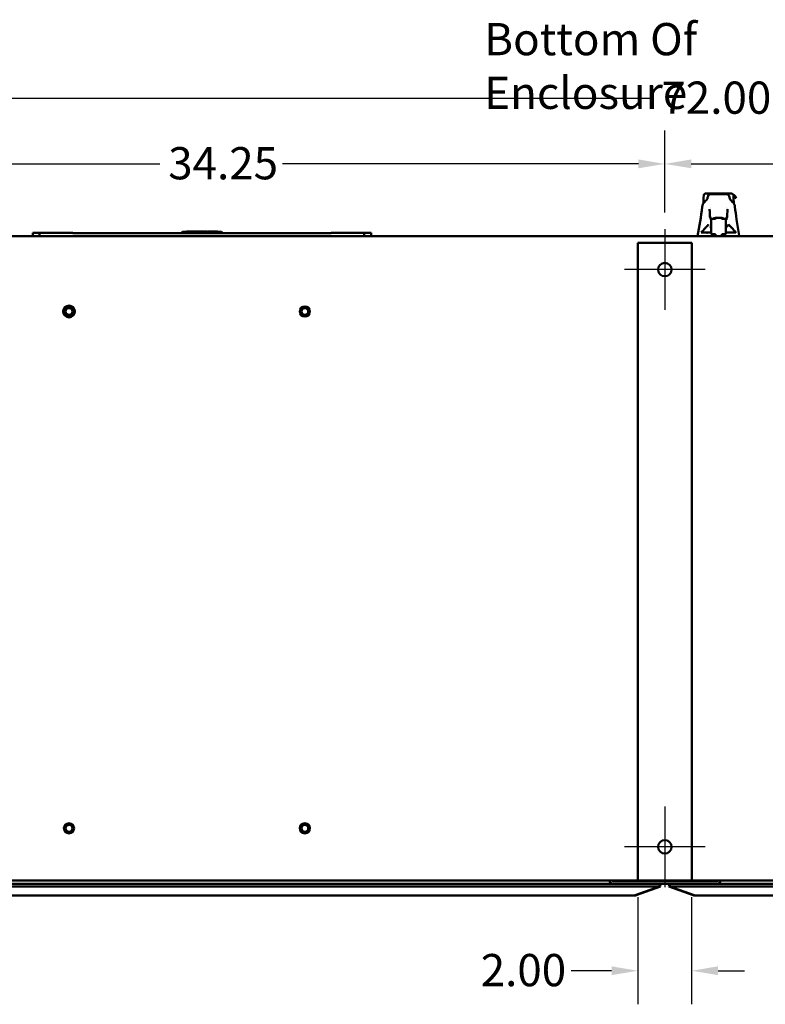
# Model space of a CAD drawing. Units: inches. Extents: x 2 to 86, y 1 to 67.
# Drawn here: x 10.6 to 21.7, y 12.2 to 26.9 of the extents above; entities that cross this region are included whole.
import ezdxf

# ---------------------------------------------------------------- set-up
doc = ezdxf.new("R2010")
doc.units = ezdxf.units.IN
doc.header["$LTSCALE"] = 4
doc.header["$MEASUREMENT"] = 0
for name, color, linetype, lineweight in [('Center Mark (ANSI)', 7, 'Continuous', 25), ('Dimension (ANSI)', 7, 'Continuous', 25), ('Symbol (ANSI)', 7, 'Continuous', 25), ('Visible (ANSI)', 7, 'Continuous', 50)]:
    doc.layers.add(name, color=color, linetype=linetype, lineweight=lineweight)
doc.styles.add('Note Text (ANSI)', font='tahoma.ttf')
doc.dimstyles.new('Default (ANSI)', dxfattribs={"dimscale": 4, "dimtxt": 0.12, "dimasz": 0.098425, "dimexe": 0.125, "dimexo": 0.0625, "dimgap": 0.031496, "dimtad": 0, "dimtih": 1, "dimtoh": 1, "dimrnd": 1e-08, "dimzin": 0, "dimdsep": 46, "dimtxsty": 'Note Text (ANSI)', "dimcen": 0.09, "dimdle": 0.393701, "dimclrd": 256, "dimclre": 256, "dimclrt": 256, "dimadec": 0, "dimazin": 1, "dimtfac": 1, "dimtofl": 0, "dimtmove": 0, "dimatfit": 3, "dimfxl": 1, "dimtolj": 1, "dimtzin": 4, "dimlwd": -1, "dimlwe": -1, "dimarcsym": 0})

# ---------------------------------------------------------------- blocks, each defined once
blk = doc.blocks.new('*D31')
at = {"layer": 'Defpoints', "color": 0, "transparency": 16777216}
for p in [(20.195, 24.703), (6.495, 23.728), (20.195, 23.728)]:
    blk.add_point(p, dxfattribs=at)
at = {"layer": 'Dimension (ANSI)', "transparency": 16777216}
for p, q in [((6.495, 23.978), (6.495, 25.203)), ((20.195, 23.978), (20.195, 25.203)), ((6.889, 24.703), (12.675, 24.703)), ((19.802, 24.703), (14.503, 24.703))]:
    blk.add_line(p, q, dxfattribs=at)
for points in [[(6.889, 24.769), (6.889, 24.638), (6.495, 24.703)], [(19.802, 24.769), (19.802, 24.638), (20.195, 24.703)]]:
    blk.add_solid(points, dxfattribs=at)
at = {"layer": 'Dimension (ANSI)', "transparency": 16777216, "insert": (12.801, 24.953), "char_height": 0.48, "attachment_point": 1, "style": 'Note Text (ANSI)'}
blk.add_mtext('\\A1;34.25', dxfattribs=at)
blk = doc.blocks.new('*D32')
at = {"layer": 'Defpoints', "color": 0, "transparency": 16777216}
for p in [(33.895, 24.703), (20.195, 23.728), (33.895, 23.728)]:
    blk.add_point(p, dxfattribs=at)
at = {"layer": 'Dimension (ANSI)', "transparency": 16777216}
for p, q in [((20.195, 23.978), (20.195, 25.203)), ((33.895, 23.978), (33.895, 25.203)), ((20.589, 24.703), (26.715, 24.703)), ((33.502, 24.703), (28.543, 24.703))]:
    blk.add_line(p, q, dxfattribs=at)
for points in [[(20.589, 24.769), (20.589, 24.638), (20.195, 24.703)], [(33.502, 24.769), (33.502, 24.638), (33.895, 24.703)]]:
    blk.add_solid(points, dxfattribs=at)
at = {"layer": 'Dimension (ANSI)', "transparency": 16777216, "insert": (26.841, 24.953), "char_height": 0.48, "attachment_point": 1, "style": 'Note Text (ANSI)'}
blk.add_mtext('\\A1;34.25', dxfattribs=at)
blk = doc.blocks.new('*D33')
at = {"layer": 'Defpoints', "color": 0, "transparency": 16777216}
for p in [(34.595, 25.68), (5.795, 23.628), (34.595, 23.628)]:
    blk.add_point(p, dxfattribs=at)
at = {"layer": 'Dimension (ANSI)', "transparency": 16777216}
for p, q in [((5.795, 23.878), (5.795, 26.18)), ((34.595, 23.878), (34.595, 26.18)), ((6.189, 25.68), (20.019, 25.68)), ((34.202, 25.68), (21.853, 25.68))]:
    blk.add_line(p, q, dxfattribs=at)
for points in [[(6.189, 25.745), (6.189, 25.614), (5.795, 25.68)], [(34.202, 25.745), (34.202, 25.614), (34.595, 25.68)]]:
    blk.add_solid(points, dxfattribs=at)
at = {"layer": 'Dimension (ANSI)', "transparency": 16777216, "insert": (20.145, 25.93), "char_height": 0.48, "attachment_point": 1, "style": 'Note Text (ANSI)'}
blk.add_mtext('\\A1;72.00', dxfattribs=at)
blk = doc.blocks.new('*D37')
at = {"layer": 'Defpoints', "color": 0, "transparency": 16777216}
for p in [(19.795, 14.028), (20.595, 14.028), (20.595, 12.682)]:
    blk.add_point(p, dxfattribs=at)
at = {"layer": 'Dimension (ANSI)', "transparency": 16777216}
for p, q in [((19.795, 13.778), (19.795, 12.182)), ((20.595, 13.778), (20.595, 12.182)), ((19.402, 12.682), (18.799, 12.682)), ((20.989, 12.682), (21.383, 12.682))]:
    blk.add_line(p, q, dxfattribs=at)
for points in [[(19.402, 12.748), (19.402, 12.617), (19.795, 12.682)], [(20.989, 12.748), (20.989, 12.617), (20.595, 12.682)]]:
    blk.add_solid(points, dxfattribs=at)
at = {"layer": 'Dimension (ANSI)', "transparency": 16777216, "insert": (17.454, 12.932), "char_height": 0.48, "attachment_point": 1, "style": 'Note Text (ANSI)'}
blk.add_mtext('\\A1;2.00', dxfattribs=at)

msp = doc.modelspace()

# ---------------------------------------------------------------- linework, layer by layer
at = {"layer": 'Center Mark (ANSI)', "linetype": 'Continuous'}
for p, q in [((20.1955, 23.7284), (20.1955, 22.5284)), ((20.7955, 23.1284), (19.5955, 23.1284)), ((20.1955, 15.1284), (20.1955, 13.9284)), ((20.7955, 14.5284), (19.5955, 14.5284))]:
    msp.add_line(p, q, dxfattribs=at)
at = {"layer": 'Visible (ANSI)'}
for p, q in [((20.7749, 24.2334), (20.775, 24.2425)), ((20.8127, 24.2607), (20.8191, 24.2607)), ((20.8309, 24.2607), (20.8191, 24.2607)), ((20.8309, 24.2607), (20.848, 24.2607)), ((20.8354, 24.2313), (20.8354, 24.2313)), ((20.8552, 24.2607), (20.848, 24.2607)), ((20.8552, 24.2607), (20.8706, 24.2607)), ((20.8805, 24.2607), (20.8706, 24.2607)), ((20.8763, 24.2528), (20.8763, 24.2528)), ((21.1147, 24.2528), (20.8763, 24.2528)), ((20.8805, 24.2607), (20.8982, 24.2607)), ((20.9047, 24.2607), (20.8982, 24.2607)), ((20.9047, 24.2607), (20.9773, 24.2607)), ((20.986, 24.2607), (20.9773, 24.2607)), ((20.986, 24.2607), (20.9987, 24.2607)), ((21.0072, 24.2607), (20.9987, 24.2607)), ((21.0072, 24.2607), (21.0918, 24.2607)), ((21.0959, 24.2607), (21.0918, 24.2607)), ((21.0959, 24.2607), (21.1171, 24.2607)), ((21.1147, 24.2528), (21.1147, 24.2528)), ((21.1243, 24.2607), (21.1171, 24.2607)), ((21.1243, 24.2607), (21.163, 24.2607)), ((21.1766, 24.2607), (21.163, 24.2607)), ((21.163, 24.2607), (21.1766, 24.2607)), ((21.1766, 24.2607), (21.1794, 24.2607)), ((21.1845, 24.2607), (21.1845, 24.2607)), ((21.2093, 24.2311), (21.2093, 24.2311)), ((20.7891, 24.1251), (20.7891, 24.1251)), ((21.2019, 24.1251), (21.2019, 24.1251)), ((20.8662, 23.9174), (20.8683, 23.9174)), ((20.8687, 23.9266), (20.8687, 23.9266)), ((20.8776, 24.0568), (20.8776, 24.0568)), ((21.1134, 24.0568), (21.1134, 24.0568)), ((21.1247, 23.9174), (21.1227, 23.9174)), ((21.1247, 23.9174), (21.1227, 23.9174)), ((20.8851, 23.8483), (20.8851, 23.8695)), ((20.8851, 23.8483), (20.8851, 23.6752)), ((20.8976, 23.8859), (20.8976, 23.8859)), ((20.8992, 23.8859), (20.8977, 23.8859)), ((20.8977, 23.8859), (20.8992, 23.8859)), ((20.8992, 23.8859), (20.8992, 23.8859)), ((20.8993, 23.8859), (20.8998, 23.8859)), ((20.8993, 23.8859), (20.8998, 23.8859)), ((20.8998, 23.8859), (20.9039, 23.8859)), ((20.9481, 23.8853), (20.9009, 23.8853)), ((20.9404, 23.897), (20.9402, 23.8853)), ((20.9404, 23.8853), (20.9404, 23.8965)), ((21.0445, 23.8975), (20.9465, 23.8975)), ((20.9481, 23.8817), (20.9481, 23.8975)), ((21.0426, 23.8817), (21.0426, 23.8975)), ((21.0899, 23.8853), (21.0426, 23.8853)), ((21.0508, 23.8853), (21.0506, 23.8969)), ((21.0506, 23.8965), (21.0506, 23.8853)), ((21.0871, 23.8859), (21.0912, 23.8859)), ((21.0871, 23.8859), (21.0871, 23.8859)), ((21.0914, 23.8859), (21.0917, 23.8859)), ((21.0914, 23.8859), (21.0917, 23.8859)), ((21.0917, 23.8859), (21.0918, 23.8859)), ((21.0933, 23.8859), (21.0918, 23.8859)), ((21.0933, 23.8859), (21.0918, 23.8859)), ((21.1056, 23.8695), (21.1056, 23.8483)), ((21.1056, 23.808), (21.1056, 23.8483)), ((21.1056, 23.6752), (21.1056, 23.808)), ((21.1056, 23.6713), (21.1056, 23.788)), ((33.1955, 23.6284), (7.1955, 23.6284)), ((10.7834, 23.6284), (10.7834, 23.6764)), ((10.7834, 23.6764), (10.8857, 23.6764)), ((10.8857, 23.6764), (11.3799, 23.6764)), ((10.8857, 23.6764), (10.8857, 23.6284)), ((11.3799, 23.6764), (11.3799, 23.6733)), ((11.3799, 23.6733), (15.2263, 23.6733)), ((12.9937, 23.6733), (13.0116, 23.6922)), ((13.0116, 23.6922), (13.5945, 23.6922)), ((13.0746, 23.6959), (13.0746, 23.6959)), ((13.0746, 23.6959), (13.0746, 23.6922)), ((13.0746, 23.6959), (13.0746, 23.6922)), ((13.0819, 23.6959), (13.0746, 23.6959)), ((13.0821, 23.6959), (13.0819, 23.6959)), ((13.0819, 23.6959), (13.0819, 23.6922)), ((13.0838, 23.6959), (13.0821, 23.6959)), ((13.0821, 23.6959), (13.0821, 23.6922)), ((13.0838, 23.6959), (13.0838, 23.6922)), ((13.0901, 23.6959), (13.0838, 23.6959)), ((13.0917, 23.6959), (13.0901, 23.6959)), ((13.0901, 23.6959), (13.0901, 23.6922)), ((13.0917, 23.6959), (13.0917, 23.6922)), ((13.099, 23.6959), (13.0917, 23.6959)), ((13.1003, 23.6959), (13.099, 23.6959)), ((13.099, 23.6959), (13.099, 23.6922)), ((13.1003, 23.6959), (13.1003, 23.6922)), ((13.1048, 23.6959), (13.1003, 23.6959)), ((13.1048, 23.6959), (13.1048, 23.6922)), ((13.1091, 23.6959), (13.1048, 23.6959)), ((13.1095, 23.6959), (13.1091, 23.6959)), ((13.1091, 23.6959), (13.1091, 23.6922)), ((13.1095, 23.6959), (13.1095, 23.6922)), ((13.1101, 23.6959), (13.1095, 23.6959)), ((13.1101, 23.6959), (13.1101, 23.6922)), ((13.1135, 23.6959), (13.1101, 23.6959)), ((13.1135, 23.6959), (13.1135, 23.6922)), ((13.1148, 23.6959), (13.1135, 23.6959)), ((13.1148, 23.6959), (13.1148, 23.6922)), ((13.1181, 23.6959), (13.1148, 23.6959)), ((13.1197, 23.6959), (13.1181, 23.6959)), ((13.1181, 23.6959), (13.1181, 23.6922)), ((13.121, 23.6959), (13.1197, 23.6959)), ((13.1197, 23.6959), (13.1197, 23.6922)), ((13.1244, 23.6959), (13.121, 23.6959)), ((13.121, 23.6959), (13.121, 23.6922)), ((13.126, 23.6959), (13.1244, 23.6959)), ((13.1244, 23.6959), (13.1244, 23.6922)), ((13.1261, 23.6959), (13.126, 23.6959)), ((13.126, 23.6959), (13.126, 23.6922)), ((13.1263, 23.6959), (13.1261, 23.6959)), ((13.1261, 23.6959), (13.1261, 23.6922)), ((13.1279, 23.6959), (13.1263, 23.6959)), ((13.1263, 23.6959), (13.1263, 23.6922)), ((13.1289, 23.6959), (13.1279, 23.6959)), ((13.1279, 23.6959), (13.1279, 23.6922)), ((13.1338, 23.6959), (13.1289, 23.6959)), ((13.1289, 23.6959), (13.1289, 23.6922)), ((13.1388, 23.6959), (13.1338, 23.6959)), ((13.1338, 23.6959), (13.1338, 23.6922)), ((13.14, 23.6959), (13.1388, 23.6959)), ((13.1388, 23.6959), (13.1388, 23.6922)), ((13.14, 23.6959), (13.14, 23.6922)), ((13.1433, 23.6959), (13.14, 23.6959)), ((13.1443, 23.6959), (13.1433, 23.6959)), ((13.1433, 23.6959), (13.1433, 23.6922)), ((13.1443, 23.6959), (13.1443, 23.6922)), ((13.1477, 23.6959), (13.1443, 23.6959)), ((13.1477, 23.6959), (13.1477, 23.6922)), ((13.149, 23.6959), (13.1477, 23.6959)), ((13.149, 23.6959), (13.149, 23.6922)), ((13.1523, 23.6959), (13.149, 23.6959)), ((13.1523, 23.6959), (13.1523, 23.6922)), ((13.1535, 23.6959), (13.1535, 23.6922)), ((13.1539, 23.6959), (13.1535, 23.6959)), ((13.1539, 23.6959), (13.1539, 23.6922)), ((13.1612, 23.6959), (13.1539, 23.6959)), ((13.1625, 23.6959), (13.1612, 23.6959)), ((13.1612, 23.6959), (13.1612, 23.6922)), ((13.1625, 23.6959), (13.1625, 23.6922)), ((13.167, 23.6959), (13.1625, 23.6959)), ((13.167, 23.6959), (13.167, 23.6922)), ((13.1713, 23.6959), (13.167, 23.6959)), ((13.1731, 23.6959), (13.1713, 23.6959)), ((13.1713, 23.6959), (13.1713, 23.6922)), ((13.1731, 23.6959), (13.1731, 23.6922)), ((13.1744, 23.6959), (13.1731, 23.6959)), ((13.1744, 23.6959), (13.1744, 23.6922)), ((13.1798, 23.6959), (13.1744, 23.6959)), ((13.1798, 23.6959), (13.1798, 23.6922)), ((13.1811, 23.6959), (13.1798, 23.6959)), ((13.1811, 23.6959), (13.1811, 23.6922)), ((13.1831, 23.6959), (13.1831, 23.6922)), ((13.1844, 23.6959), (13.1831, 23.6959)), ((13.1844, 23.6959), (13.1844, 23.6922)), ((13.1896, 23.6959), (13.1844, 23.6959)), ((13.1896, 23.6959), (13.1896, 23.6922)), ((13.1911, 23.6959), (13.1896, 23.6959)), ((13.1917, 23.6959), (13.1911, 23.6959)), ((13.1911, 23.6959), (13.1911, 23.6922)), ((13.1917, 23.6959), (13.1917, 23.6922)), ((13.1925, 23.6959), (13.1917, 23.6959)), ((13.1975, 23.6959), (13.1925, 23.6959)), ((13.1925, 23.6959), (13.1925, 23.6922)), ((13.2025, 23.6959), (13.1975, 23.6959)), ((13.1975, 23.6959), (13.1975, 23.6922)), ((13.2042, 23.6959), (13.2025, 23.6959)), ((13.2025, 23.6959), (13.2025, 23.6922)), ((13.2042, 23.6959), (13.2042, 23.6922)), ((13.2105, 23.6959), (13.2042, 23.6959)), ((13.2105, 23.6959), (13.2105, 23.6922)), ((13.2161, 23.6959), (13.2112, 23.6959)), ((13.2112, 23.6959), (13.2112, 23.6922)), ((13.2211, 23.6959), (13.2161, 23.6959)), ((13.2161, 23.6959), (13.2161, 23.6922)), ((13.2224, 23.6959), (13.2211, 23.6959)), ((13.2211, 23.6959), (13.2211, 23.6922)), ((13.2224, 23.6959), (13.2224, 23.6922)), ((13.2237, 23.6959), (13.2224, 23.6959)), ((13.2237, 23.6959), (13.2237, 23.6922)), ((13.2271, 23.6959), (13.2237, 23.6959)), ((13.2271, 23.6959), (13.2271, 23.6922)), ((13.2306, 23.6959), (13.2271, 23.6959)), ((13.2306, 23.6959), (13.2306, 23.6922)), ((13.2309, 23.6959), (13.2306, 23.6959)), ((13.2309, 23.6959), (13.2309, 23.6922)), ((13.2318, 23.6959), (13.2309, 23.6959)), ((13.2328, 23.6959), (13.2318, 23.6959)), ((13.2318, 23.6959), (13.2318, 23.6922)), ((13.2328, 23.6959), (13.2328, 23.6922)), ((13.2367, 23.6959), (13.2328, 23.6959)), ((13.2367, 23.6959), (13.2367, 23.6922)), ((13.238, 23.6959), (13.2367, 23.6959)), ((13.238, 23.6959), (13.238, 23.6922)), ((13.2419, 23.6959), (13.238, 23.6959)), ((13.2419, 23.6959), (13.2419, 23.6922)), ((13.2442, 23.6959), (13.2442, 23.6922)), ((13.2472, 23.6959), (13.2442, 23.6959)), ((13.2472, 23.6959), (13.2472, 23.6922)), ((13.2484, 23.6959), (13.2472, 23.6959)), ((13.2484, 23.6959), (13.2484, 23.6922)), ((13.2533, 23.6959), (13.2484, 23.6959)), ((13.2533, 23.6959), (13.2533, 23.6922)), ((13.254, 23.6959), (13.2533, 23.6959)), ((13.2549, 23.6959), (13.254, 23.6959)), ((13.254, 23.6959), (13.254, 23.6922)), ((13.2598, 23.6959), (13.2549, 23.6959)), ((13.2549, 23.6959), (13.2549, 23.6922)), ((13.2648, 23.6959), (13.2598, 23.6959)), ((13.2598, 23.6959), (13.2598, 23.6922)), ((13.2667, 23.6959), (13.2648, 23.6959)), ((13.2648, 23.6959), (13.2648, 23.6922)), ((13.268, 23.6959), (13.2667, 23.6959)), ((13.2667, 23.6959), (13.2667, 23.6922)), ((13.2714, 23.6959), (13.268, 23.6959)), ((13.268, 23.6959), (13.268, 23.6922)), ((13.273, 23.6959), (13.2714, 23.6959)), ((13.2714, 23.6959), (13.2714, 23.6922)), ((13.2731, 23.6959), (13.273, 23.6959)), ((13.273, 23.6959), (13.273, 23.6922)), ((13.2733, 23.6959), (13.2731, 23.6959)), ((13.2731, 23.6959), (13.2731, 23.6922)), ((13.2749, 23.6959), (13.2733, 23.6959)), ((13.2733, 23.6959), (13.2733, 23.6922)), ((13.2808, 23.6959), (13.2749, 23.6959)), ((13.2749, 23.6959), (13.2749, 23.6922)), ((13.2808, 23.6959), (13.2808, 23.6922)), ((13.2821, 23.6959), (13.2808, 23.6959)), ((13.2842, 23.6959), (13.2821, 23.6959)), ((13.2821, 23.6959), (13.2821, 23.6922)), ((13.2842, 23.6959), (13.2842, 23.6922)), ((13.2855, 23.6959), (13.2842, 23.6959)), ((13.2855, 23.6959), (13.2855, 23.6922)), ((13.2907, 23.6959), (13.2855, 23.6959)), ((13.2907, 23.6959), (13.2907, 23.6922)), ((13.2923, 23.6959), (13.2907, 23.6959)), ((13.2944, 23.6959), (13.2923, 23.6959)), ((13.2923, 23.6959), (13.2923, 23.6922)), ((13.2989, 23.6959), (13.2944, 23.6959)), ((13.2944, 23.6959), (13.2944, 23.6922)), ((13.3013, 23.6959), (13.2989, 23.6959)), ((13.2989, 23.6959), (13.2989, 23.6922)), ((13.3025, 23.6959), (13.3013, 23.6959)), ((13.3013, 23.6959), (13.3013, 23.6922)), ((13.3025, 23.6959), (13.3025, 23.6922)), ((13.3045, 23.6959), (13.3045, 23.6922)), ((13.3054, 23.6959), (13.3045, 23.6959)), ((13.3054, 23.6959), (13.3054, 23.6922)), ((13.3085, 23.6959), (13.3054, 23.6959)), ((13.3085, 23.6959), (13.3085, 23.6922)), ((13.3115, 23.6959), (13.3085, 23.6959)), ((13.3115, 23.6959), (13.3115, 23.6922)), ((13.3124, 23.6959), (13.3115, 23.6959)), ((13.314, 23.6959), (13.3124, 23.6959)), ((13.3124, 23.6959), (13.3124, 23.6922)), ((13.314, 23.6959), (13.314, 23.6922)), ((13.318, 23.6959), (13.314, 23.6959)), ((13.318, 23.6959), (13.318, 23.6922)), ((13.322, 23.6959), (13.318, 23.6959)), ((13.323, 23.6959), (13.322, 23.6959)), ((13.322, 23.6959), (13.322, 23.6922)), ((13.323, 23.6959), (13.323, 23.6922)), ((13.3265, 23.6959), (13.323, 23.6959)), ((13.3265, 23.6959), (13.3265, 23.6922)), ((13.3278, 23.6959), (13.3265, 23.6959)), ((13.3278, 23.6959), (13.3278, 23.6922)), ((13.331, 23.6959), (13.3278, 23.6959)), ((13.331, 23.6959), (13.331, 23.6922)), ((13.3339, 23.6959), (13.3327, 23.6959)), ((13.3327, 23.6959), (13.3327, 23.6922)), ((13.3374, 23.6959), (13.3339, 23.6959)), ((13.3339, 23.6959), (13.3339, 23.6922)), ((13.339, 23.6959), (13.3374, 23.6959)), ((13.3374, 23.6959), (13.3374, 23.6922)), ((13.339, 23.6959), (13.339, 23.6959)), ((13.3393, 23.6959), (13.339, 23.6959)), ((13.339, 23.6959), (13.339, 23.6922)), ((13.339, 23.6959), (13.339, 23.6922)), ((13.3409, 23.6959), (13.3393, 23.6959)), ((13.3393, 23.6959), (13.3393, 23.6922)), ((13.3416, 23.6959), (13.3409, 23.6959)), ((13.3409, 23.6959), (13.3409, 23.6922)), ((13.3416, 23.6959), (13.3416, 23.6922)), ((13.3454, 23.6959), (13.3416, 23.6959)), ((13.3454, 23.6959), (13.3454, 23.6922)), ((13.3467, 23.6959), (13.3454, 23.6959)), ((13.3467, 23.6959), (13.3467, 23.6922)), ((13.3506, 23.6959), (13.3467, 23.6959)), ((13.3506, 23.6959), (13.3506, 23.6922)), ((13.3537, 23.6959), (13.3533, 23.6959)), ((13.3533, 23.6959), (13.3533, 23.6922)), ((13.3658, 23.6959), (13.3537, 23.6959)), ((13.3537, 23.6959), (13.3537, 23.6922)), ((13.3762, 23.6959), (13.3658, 23.6959)), ((13.3658, 23.6959), (13.3658, 23.6922)), ((13.3793, 23.6959), (13.3762, 23.6959)), ((13.3762, 23.6959), (13.3762, 23.6922)), ((13.3793, 23.6959), (13.3793, 23.6922)), ((13.3919, 23.6959), (13.3919, 23.6922)), ((13.3919, 23.6959), (13.5027, 23.6959)), ((13.5027, 23.6959), (13.5027, 23.6922)), ((13.5027, 23.6959), (13.5055, 23.6959)), ((13.5055, 23.6959), (13.5055, 23.6922)), ((13.5055, 23.6959), (13.5065, 23.6959)), ((13.5065, 23.6959), (13.5065, 23.6922)), ((13.5065, 23.6959), (13.5127, 23.6959)), ((13.5127, 23.6959), (13.5137, 23.6959)), ((13.5127, 23.6959), (13.5127, 23.6922)), ((13.5137, 23.6959), (13.5137, 23.6922)), ((13.5137, 23.6959), (13.5198, 23.6959)), ((13.5198, 23.6959), (13.5209, 23.6959)), ((13.5198, 23.6959), (13.5198, 23.6922)), ((13.5209, 23.6959), (13.5331, 23.6959)), ((13.5209, 23.6959), (13.5209, 23.6922)), ((13.5331, 23.6959), (13.5331, 23.6922)), ((13.6125, 23.6733), (13.5945, 23.6922)), ((15.2263, 23.6764), (15.7204, 23.6764)), ((15.2263, 23.6764), (15.2263, 23.6733)), ((15.7204, 23.6284), (15.7204, 23.6764)), ((15.7204, 23.6764), (15.8228, 23.6764)), ((15.8228, 23.6764), (15.8228, 23.6284)), ((20.8851, 23.6713), (20.8851, 23.6752)), ((20.9481, 23.6555), (20.9009, 23.6555)), ((20.9383, 23.6555), (20.9383, 23.6284)), ((20.9424, 23.6555), (20.9428, 23.6284)), ((20.9481, 23.6284), (20.9481, 23.657)), ((21.0426, 23.6284), (21.0426, 23.657)), ((21.0899, 23.6555), (21.0426, 23.6555)), ((21.0486, 23.6555), (21.0481, 23.6284)), ((21.0526, 23.6284), (21.0526, 23.6555)), ((21.1056, 23.6713), (21.1056, 23.6713)), ((19.7955, 23.5284), (19.7955, 14.0284)), ((20.4879, 23.5284), (19.7955, 23.5284)), ((20.4879, 23.5284), (20.5955, 23.5284)), ((20.5955, 23.5284), (20.5955, 14.0284)), ((5.8686, 13.9396), (20.1157, 13.9396)), ((6.7955, 13.976), (20.1157, 13.976)), ((19.7955, 14.0284), (7.1955, 14.0284)), ((19.4346, 14.0144), (20.96, 14.0144)), ((19.6168, 14.0144), (19.6168, 14.0284)), ((19.7544, 13.8081), (20.1157, 13.9396)), ((19.7668, 14.0144), (19.7668, 14.0284)), ((20.1318, 13.9396), (19.7705, 13.8081)), ((20.4879, 14.0284), (19.7955, 14.0284)), ((20.1185, 13.976), (20.1157, 13.975)), ((20.1157, 13.9396), (20.1157, 13.976)), ((20.1172, 13.9756), (20.1157, 13.9756)), ((20.1318, 13.9396), (20.1185, 13.976)), ((20.2693, 13.9756), (20.1187, 13.9756)), ((20.2562, 13.9396), (20.2694, 13.976)), ((20.6174, 13.8081), (20.2562, 13.9396)), ((20.2723, 13.975), (20.2694, 13.976)), ((20.2723, 13.9756), (20.2707, 13.9756)), ((20.2723, 13.976), (33.5955, 13.976)), ((20.2723, 13.9396), (20.2723, 13.976)), ((20.2723, 13.9396), (34.5194, 13.9396)), ((20.2723, 13.9396), (20.6335, 13.8081)), ((20.4879, 14.0284), (20.5955, 14.0284)), ((33.1955, 14.0284), (20.5955, 14.0284)), ((20.6213, 14.0144), (20.6213, 14.0284)), ((20.7713, 14.0144), (20.7713, 14.0284)), ((20.7715, 14.0144), (20.7715, 14.0284)), ((20.7716, 14.0144), (20.7716, 14.0284)), ((6.2393, 13.8036), (19.7449, 13.8036)), ((19.7668, 13.8036), (19.7449, 13.8036)), ((19.7668, 13.8036), (19.7668, 13.8068)), ((19.7705, 13.8081), (19.7686, 13.8133)), ((20.6174, 13.8081), (20.6193, 13.8133)), ((20.6213, 13.8036), (20.6213, 13.8068)), ((20.643, 13.8036), (20.6213, 13.8036)), ((20.643, 13.8036), (34.1486, 13.8036))]:
    msp.add_line(p, q, dxfattribs=at)
for centre, radius in [((20.1955, 23.1284), 0.1), ((11.3241, 22.5044), 0.088), ((11.3241, 22.5044), 0.075), ((11.3241, 22.5044), 0.051), ((14.8361, 22.5044), 0.075), ((14.8361, 22.5044), 0.051), ((11.3241, 14.8044), 0.075), ((11.3241, 14.8044), 0.051), ((14.8361, 14.8044), 0.075), ((14.8361, 14.8044), 0.051), ((20.1955, 14.5284), 0.1)]:
    msp.add_circle(centre, radius, dxfattribs=at)
for centre, radius, start, end in [((20.9009, 23.8695), 0.0157, 90, 180.00006), ((21.0899, 23.8695), 0.0157, 359.99985, 90), ((20.9009, 23.6713), 0.0157, 179.99959, 270), ((21.0899, 23.6713), 0.0157, 270, 0.00036), ((19.4346, 14.0464), 0.0708, 194.7284, 263.46463), ((19.4346, 14.0464), 0.032, 214.22887, 270), ((20.96, 14.0464), 0.032, 270, 325.77113), ((20.96, 14.0464), 0.0708, 276.53537, 345.2716), ((19.7449, 13.8784), 0.0748, 270, 290), ((20.643, 13.8784), 0.0748, 250, 270)]:
    msp.add_arc(centre, radius, start, end, dxfattribs=at)
for centre, major_axis, ratio, start_param, end_param in [((20.8977, 23.9174), (0, -0.0315), 0.9996573, 4.712389, 6.2826713), ((20.8998, 23.9174), (0, 0.0315), 0.9996567, 1.4373919, 1.4374177), ((21.0912, 23.9174), (0, -0.0315), 0.9996573, 0.0124821, 1.5708253), ((21.0933, 23.9174), (0, -0.0315), 0.9996573, 0.000514, 1.5708108), ((20.8998, 23.9174), (0, 0.0315), 0.9996573, 2.2553406, 2.6596241), ((20.8998, 23.9174), (0, -0.0315), 0.9996573, 6.1776385, 6.2831853), ((20.8977, 23.9016), (0, -0.0157), 0.9996572, 0.0545124, 0.0548602), ((20.8977, 23.9016), (-0.0001, -0.0157), 0.9996569, 0.1382262, 0.1382395), ((20.9009, 23.6713), (-0.0157, 0), 0.229925, 0.0002298, 0.0002497), ((21.0899, 23.6713), (0.0157, 0), 0.229925, 6.2829787, 6.28299), ((19.7449, 13.8784), (0, -0.0748), 0.370725, 0, 0.3490659), ((20.643, 13.8784), (0, -0.0748), 0.370725, 5.9341195, 6.2831853)]:
    msp.add_ellipse(centre, major_axis=major_axis, ratio=ratio, start_param=start_param, end_param=end_param, dxfattribs=at)
for points in [[(20.7678, 24.1128), (20.7716, 24.1535), (20.7738, 24.192), (20.7746, 24.2299)], [(21.2163, 24.2298), (21.2171, 24.192), (21.2193, 24.1535), (21.2232, 24.1128)], [(21.2169, 24.2088), (21.2284, 24.2038), (21.2419, 24.1979), (21.258, 24.1908)], [(20.6844, 23.6284), (20.7105, 23.771), (20.7374, 23.9195), (20.7514, 24.0655)], [(20.7514, 24.0655), (20.754, 24.0928), (20.7675, 24.119), (20.7909, 24.139)], [(20.7909, 24.1391), (20.8176, 24.1619), (20.8282, 24.1816), (20.8287, 24.184)], [(20.7909, 24.139), (20.7909, 24.139), (20.7909, 24.1391), (20.7909, 24.1391)], [(21.1623, 24.184), (21.1627, 24.1816), (21.1734, 24.1619), (21.2, 24.1391)], [(21.2001, 24.139), (21.2001, 24.139), (21.2, 24.1391), (21.2, 24.1391)], [(21.2001, 24.139), (21.2234, 24.119), (21.237, 24.0928), (21.2396, 24.0655)], [(20.8608, 24.03), (20.8606, 24.0306), (20.8605, 24.0309), (20.8605, 24.0309)], [(20.8676, 24.0225), (20.8676, 24.0225), (20.8676, 24.0225), (20.8676, 24.0225)], [(21.1234, 24.0225), (21.1234, 24.0225), (21.1234, 24.0225), (21.1234, 24.0225)], [(21.125, 23.9216), (21.125, 23.9216), (21.125, 23.9216), (21.125, 23.9216)], [(20.8198, 23.77), (20.8278, 23.7779), (20.834, 23.784), (20.8397, 23.7897)], [(20.8468, 23.798), (20.8469, 23.798), (20.847, 23.7979), (20.8472, 23.7978)], [(20.8793, 23.8918), (20.8787, 23.8842), (20.8782, 23.8762), (20.8776, 23.868)], [(21.0916, 23.8859), (21.0915, 23.8859), (21.0913, 23.8859), (21.0912, 23.8859)], [(21.1134, 23.868), (21.1128, 23.8762), (21.1122, 23.8842), (21.1116, 23.8918)], [(21.1438, 23.7978), (21.144, 23.7979), (21.1442, 23.7981), (21.1445, 23.7982)], [(21.151, 23.7899), (21.1607, 23.7803), (21.1711, 23.7702), (21.1869, 23.7539)], [(20.8772, 23.6851), (20.8661, 23.6825), (20.8549, 23.681), (20.8438, 23.6803)], [(21.1084, 23.6866), (21.1075, 23.6868), (21.1066, 23.6871), (21.1056, 23.6874)], [(21.2083, 23.6815), (21.2026, 23.6811), (21.1967, 23.6807), (21.1905, 23.6804)], [(21.2528, 23.6828), (21.2527, 23.6828), (21.2527, 23.6828), (21.2527, 23.6829)]]:
    msp.add_open_spline(points, degree=3, dxfattribs=at)
for points, knots in [([(20.7746, 24.2299), (20.7747, 24.2332), (20.7753, 24.2366), (20.7776, 24.2429), (20.7792, 24.2459), (20.7833, 24.2512), (20.7858, 24.2535), (20.7914, 24.2572), (20.7945, 24.2586), (20.7993, 24.26), (20.801, 24.2603), (20.8034, 24.2606), (20.8043, 24.2606), (20.8054, 24.2607), (20.8057, 24.2607), (20.8061, 24.2607), (20.8061, 24.2607), (20.8061, 24.2607), (20.8061, 24.2607), (20.8061, 24.2607), (20.8061, 24.2607), (20.8061, 24.2607), (20.8061, 24.2607), (20.8061, 24.2607), (20.8061, 24.2607), (20.8061, 24.2607), (20.8061, 24.2607), (20.8061, 24.2607), (20.8061, 24.2607), (20.8061, 24.2607), (20.8061, 24.2607), (20.8061, 24.2607), (20.8061, 24.2607), (20.8062, 24.2607), (20.8062, 24.2607), (20.8062, 24.2607), (20.8063, 24.2607), (20.8064, 24.2607)], [0.00073017, 0.00073017, 0.00073017, 0.00073017, 0.06450539, 0.06450539, 0.12816845, 0.12816845, 0.19141773, 0.19141773, 0.25553744, 0.25553744, 0.28683295, 0.28683295, 0.30285939, 0.30285939, 0.30886523, 0.30886523, 0.30914695, 0.30914695, 0.30919678, 0.30919678, 0.30924698, 0.30924698, 0.30927201, 0.30927201, 0.30932282, 0.30932282, 0.30952645, 0.30952645, 0.31271364, 0.31271364, 0.32035505, 0.32035505, 0.34327928, 0.34327928, 0.41205218, 0.41205218, 0.52085092, 0.52085092, 0.52085092, 0.52085092]), ([(20.775, 24.2425), (20.775, 24.2426), (20.775, 24.2426), (20.776, 24.2426), (20.7777, 24.2427)], [0, 0, 0, 0, 0.01587593, 0.20827544, 0.20827544, 0.20827544, 0.20827544]), ([(20.8127, 24.2607), (20.8106, 24.2607), (20.8073, 24.2607), (20.8061, 24.2607), (20.8061, 24.2607)], [0.080074382, 0.080074382, 0.080074382, 0.080074382, 0.084924234, 0.090456066, 0.090456066, 0.090456066, 0.090456066]), ([(20.8287, 24.184), (20.8316, 24.1994), (20.8345, 24.2113), (20.8426, 24.2325), (20.8472, 24.2528), (20.8763, 24.2528)], [0, 0, 0, 0, 2.0324737, 2.0324737, 4.0748045, 4.0748045, 4.0748045, 4.0748045]), ([(21.1147, 24.2528), (21.1284, 24.2528), (21.1382, 24.2446), (21.1479, 24.2329), (21.1501, 24.2277), (21.1564, 24.2116), (21.1593, 24.1996), (21.1623, 24.184)], [0, 0, 0, 0, 0.9646346, 0.9646346, 2.0193419, 2.0193419, 4.0791648, 4.0791648, 4.0791648, 4.0791648]), ([(21.1848, 24.2607), (21.1848, 24.2607), (21.1838, 24.2607), (21.181, 24.2607), (21.1794, 24.2607)], [0.0022034587, 0.0022034587, 0.0022034587, 0.0022034587, 0.0076697855, 0.0116969472, 0.0116969472, 0.0116969472, 0.0116969472]), ([(21.1794, 24.2607), (21.1812, 24.2607), (21.1825, 24.2607), (21.1841, 24.2607), (21.1844, 24.2607), (21.1845, 24.2607)], [0.62342842, 0.62342842, 0.62342842, 0.62342842, 0.76579654, 0.76579654, 0.87891622, 0.87891622, 0.87891622, 0.87891622]), ([(21.1845, 24.2607), (21.1847, 24.2607), (21.1848, 24.2607), (21.1848, 24.2607), (21.1848, 24.2607), (21.1848, 24.2607), (21.1848, 24.2607), (21.1848, 24.2607), (21.1848, 24.2607), (21.1848, 24.2607), (21.1848, 24.2607), (21.1848, 24.2607), (21.1848, 24.2607), (21.1848, 24.2607), (21.1848, 24.2607), (21.1848, 24.2607), (21.1848, 24.2607), (21.1848, 24.2607), (21.1848, 24.2607), (21.1848, 24.2607), (21.1849, 24.2607), (21.187, 24.2607), (21.1892, 24.2604), (21.1934, 24.2596), (21.1954, 24.2589), (21.1993, 24.2572), (21.2012, 24.2562), (21.2047, 24.2537), (21.2063, 24.2523), (21.2102, 24.2481), (21.2123, 24.2451), (21.2153, 24.2381), (21.2162, 24.234), (21.2163, 24.2299)], [0, 0, 0, 0, 0.20376574, 0.20376574, 0.21331698, 0.21331698, 0.21584857, 0.21584857, 0.21711436, 0.21711436, 0.21774726, 0.21774726, 0.21806371, 0.21806371, 0.21822196, 0.21822196, 0.21838101, 0.21838101, 0.21848447, 0.21848447, 0.2186459, 0.2186459, 0.25947991, 0.25947991, 0.30019815, 0.30019815, 0.34091839, 0.34091839, 0.38163253, 0.38163253, 0.44942275, 0.44942275, 0.52692708, 0.52692708, 0.52692708, 0.52692708]), ([(21.258, 24.1908), (21.2581, 24.2), (21.2525, 24.214), (21.2351, 24.2305), (21.2228, 24.2386), (21.2149, 24.2426), (21.2128, 24.2436)], [0, 0, 0, 0, 0.27675576, 0.39855756, 0.52035936, 0.56076036, 0.56076036, 0.56076036, 0.56076036]), ([(21.2396, 24.0655), (21.2456, 24.0025), (21.2545, 23.9381), (21.2767, 23.795), (21.2906, 23.7158), (21.3054, 23.6344), (21.306, 23.6314), (21.3066, 23.6284)], [0, 0, 0, 0, 1.2185313, 1.2185313, 2.7740169, 2.7740169, 2.8343048, 2.8343048, 2.8343048, 2.8343048]), ([(20.8659, 23.9216), (20.8652, 23.9503), (20.8644, 23.9749), (20.8626, 24.0115), (20.8615, 24.0248), (20.8608, 24.03), (20.8607, 24.0304), (20.8607, 24.0304)], [0.0008743, 0.0008743, 0.0008743, 0.0008743, 0.7510024, 0.7510024, 1.4847215, 1.4847215, 1.6070018, 1.6070018, 1.6070018, 1.6070018]), ([(20.8977, 23.8859), (20.8943, 23.8859), (20.8908, 23.8864), (20.8844, 23.8886), (20.8814, 23.8902), (20.8761, 23.8943), (20.8737, 23.8967), (20.8699, 23.9022), (20.8684, 23.9053), (20.867, 23.9099), (20.8667, 23.9114), (20.8664, 23.9134), (20.8663, 23.914), (20.8662, 23.9152), (20.8662, 23.9158), (20.8661, 23.9173), (20.866, 23.9182), (20.866, 23.92), (20.8659, 23.9207), (20.8659, 23.9215)], [0, 0, 0, 0, 0.06486866, 0.06486866, 0.12880626, 0.12880626, 0.19213121, 0.19213121, 0.25639501, 0.25639501, 0.28462146, 0.28462146, 0.29832269, 0.29832269, 0.31530875, 0.31530875, 0.34473084, 0.34473084, 0.36446022, 0.36446022, 0.36446022, 0.36446022]), ([(20.8717, 23.8996), (20.8705, 23.9014), (20.8694, 23.9033), (20.8686, 23.9053), (20.867, 23.9091), (20.8662, 23.9132), (20.8662, 23.9174)], [0.69538732, 0.69538732, 0.69538732, 0.69538732, 0.83004694, 0.83004694, 0.83004694, 1.08547714, 1.08547714, 1.08547714, 1.08547714]), ([(20.8683, 23.9174), (20.8683, 23.9135), (20.869, 23.9093), (20.8707, 23.9053), (20.8714, 23.9034), (20.8724, 23.9016), (20.8736, 23.8999), (20.877, 23.8947), (20.8822, 23.8906), (20.8877, 23.8883), (20.8917, 23.8866), (20.8959, 23.8859), (20.8998, 23.8859)], [1.45404702, 1.45404702, 1.45404702, 1.45404702, 1.64250229, 1.64250229, 1.64250229, 1.7307583, 1.7307583, 1.7307583, 1.99261158, 1.99261158, 1.99261158, 2.18107053, 2.18107053, 2.18107053, 2.18107053]), ([(21.0916, 23.8859), (21.0997, 23.886), (21.1077, 23.8894), (21.1135, 23.8951), (21.1193, 23.9009), (21.1227, 23.9091), (21.1227, 23.9174)], [0.0000249244, 0.0000249244, 0.0000249244, 0.0000249244, 0.0015696677, 0.0015696677, 0.0015696677, 0.003139428, 0.003139428, 0.003139428, 0.003139428]), ([(21.125, 23.9216), (21.125, 23.9199), (21.125, 23.9184), (21.1248, 23.9161), (21.1248, 23.915), (21.1245, 23.9131), (21.1244, 23.9123), (21.1241, 23.9107), (21.1239, 23.9098), (21.1232, 23.9073), (21.1226, 23.9057), (21.1207, 23.9017), (21.1192, 23.8993), (21.1153, 23.8946), (21.1128, 23.8924), (21.1071, 23.8889), (21.1039, 23.8875), (21.0982, 23.8862), (21.0958, 23.8859), (21.0933, 23.8859)], [0, 0, 0, 0, 0.04192595, 0.04192595, 0.07292186, 0.07292186, 0.08769733, 0.08769733, 0.10623358, 0.10623358, 0.13784767, 0.13784767, 0.19092805, 0.19092805, 0.25397257, 0.25397257, 0.31824289, 0.31824289, 0.36514773, 0.36514773, 0.36514773, 0.36514773]), ([(21.1247, 23.9174), (21.1247, 23.9091), (21.1213, 23.9009), (21.1155, 23.8951), (21.1097, 23.8893), (21.1015, 23.8859), (21.0933, 23.8859)], [0.0000000289, 0.0000000289, 0.0000000289, 0.0000000289, 0.0015687426, 0.0015687426, 0.0015687426, 0.0031373845, 0.0031373845, 0.0031373845, 0.0031373845]), ([(21.1303, 24.0304), (21.1303, 24.0304), (21.1303, 24.0304), (21.1302, 24.0301), (21.13, 24.029), (21.1294, 24.0238), (21.1289, 24.0177), (21.1276, 23.9978), (21.1268, 23.981), (21.1258, 23.9489), (21.1254, 23.9358), (21.125, 23.9216)], [0.094931, 0.094931, 0.094931, 0.094931, 0.1175315, 0.1175315, 0.2997629, 0.2997629, 0.705013, 0.705013, 1.3351862, 1.3351862, 1.706159, 1.706159, 1.706159, 1.706159]), ([(21.1305, 24.0309), (21.1305, 24.0309), (21.1304, 24.0307), (21.1303, 24.0302), (21.1302, 24.0301), (21.1302, 24.03)], [1.05714773, 1.05714773, 1.05714773, 1.05714773, 1.28504805, 1.28504805, 1.33821074, 1.33821074, 1.33821074, 1.33821074]), ([(20.7903, 23.7407), (20.7915, 23.742), (20.7927, 23.7432), (20.7939, 23.7445), (20.7982, 23.7492), (20.8026, 23.7537), (20.8069, 23.7582), (20.809, 23.7604), (20.8112, 23.7626), (20.8133, 23.7648), (20.8144, 23.7659), (20.8155, 23.767), (20.8165, 23.7681), (20.8176, 23.7692), (20.8187, 23.7702), (20.8198, 23.7713), (20.824, 23.7756), (20.8282, 23.7798), (20.8324, 23.7839), (20.8372, 23.7887), (20.842, 23.7933), (20.8468, 23.798)], [1.9254223, 1.9254223, 1.9254223, 1.9254223, 2.0620357, 2.0620357, 2.0620357, 2.5775446, 2.5775446, 2.5775446, 2.8352991, 2.8352991, 2.8352991, 2.9641763, 2.9641763, 2.9641763, 3.0930535, 3.0930535, 3.0930535, 3.6085624, 3.6085624, 3.6085624, 4.2065528, 4.2065528, 4.2065528, 4.2065528]), ([(20.8851, 23.7444), (20.8834, 23.7482), (20.8799, 23.7553), (20.876, 23.7619), (20.874, 23.7649)], [0.62634448, 0.62634448, 0.62634448, 0.62634448, 0.76639139, 0.90125501, 0.90125501, 0.90125501, 0.90125501]), ([(20.8977, 23.8859), (20.8936, 23.8859), (20.8895, 23.8867), (20.8857, 23.8883), (20.8837, 23.8891), (20.8817, 23.8901), (20.88, 23.8914)], [0.06442524, 0.06442524, 0.06442524, 0.06442524, 0.31918671, 0.31918671, 0.31918671, 0.45350759, 0.45350759, 0.45350759, 0.45350759]), ([(20.9465, 23.8975), (20.9439, 23.8975), (20.9414, 23.8972), (20.9363, 23.8962), (20.9338, 23.8955), (20.928, 23.8935), (20.9248, 23.8922), (20.9175, 23.8891), (20.9137, 23.8875), (20.9077, 23.8861), (20.9059, 23.8859), (20.9039, 23.8859)], [0, 0, 0, 0, 0.04865871, 0.04865871, 0.10038956, 0.10038956, 0.17609171, 0.17609171, 0.28451271, 0.28451271, 0.32828325, 0.32828325, 0.32828325, 0.32828325]), ([(21.087, 23.8859), (21.0844, 23.8859), (21.0819, 23.8863), (21.0769, 23.8878), (21.0742, 23.8888), (21.0688, 23.8911), (21.066, 23.8922), (21.0604, 23.8944), (21.0576, 23.8954), (21.0514, 23.8969), (21.0479, 23.8975), (21.0445, 23.8975)], [0.00032834, 0.00032834, 0.00032834, 0.00032834, 0.05995195, 0.05995195, 0.13335869, 0.13335869, 0.20151775, 0.20151775, 0.26260856, 0.26260856, 0.32850291, 0.32850291, 0.32850291, 0.32850291]), ([(21.1453, 23.7955), (21.1393, 23.7917), (21.1332, 23.7862), (21.1274, 23.7794), (21.1217, 23.7725), (21.1162, 23.7644), (21.1112, 23.7553), (21.1095, 23.7521), (21.1079, 23.7489), (21.1063, 23.7456)], [0.03416356, 0.03416356, 0.03416356, 0.03416356, 0.39992369, 0.39992369, 0.39992369, 0.76569797, 0.76569797, 0.76569797, 0.89166974, 0.89166974, 0.89166974, 0.89166974]), ([(21.1445, 23.7982), (21.1492, 23.7935), (21.1581, 23.7849), (21.1682, 23.7748), (21.1746, 23.7683), (21.1789, 23.764), (21.1864, 23.7562), (21.1993, 23.7425), (21.2116, 23.7291), (21.2197, 23.7202), (21.2209, 23.7189)], [0, 0, 0, 0, 0.5975953, 1.1127636, 1.2415557, 1.3703478, 1.6279319, 2.1431002, 2.9158527, 3.0468659, 3.0468659, 3.0468659, 3.0468659]), ([(20.7382, 23.6829), (20.7525, 23.699), (20.7664, 23.7142), (20.7801, 23.7289), (20.7854, 23.7345), (20.7906, 23.74), (20.7958, 23.7454)], [0, 0, 0, 0, 0.35502521, 0.35502521, 0.35502521, 0.49008045, 0.49008045, 0.49008045, 0.49008045]), ([(20.7673, 23.6821), (20.7567, 23.6829), (20.747, 23.6834), (20.7385, 23.6829), (20.7382, 23.6828)], [3.1916868, 3.1916868, 3.1916868, 3.1916868, 4.1743335, 4.2065528, 4.2065528, 4.2065528, 4.2065528]), ([(20.777, 23.6819), (20.7765, 23.682), (20.7759, 23.682), (20.7754, 23.682), (20.7716, 23.6823), (20.7679, 23.6825), (20.7644, 23.6827)], [0.703613091, 0.703613091, 0.703613091, 0.703613091, 0.714485976, 0.714485976, 0.714485976, 0.789863021, 0.789863021, 0.789863021, 0.789863021]), ([(20.8851, 23.6854), (20.8819, 23.6845), (20.87, 23.6815), (20.8564, 23.6796), (20.8441, 23.6788), (20.8362, 23.6784), (20.8228, 23.6783), (20.8013, 23.6792), (20.7836, 23.6808), (20.7734, 23.6816), (20.772, 23.6817)], [0.4049927, 0.4049927, 0.4049927, 0.4049927, 0.5979903, 1.1134993, 1.2423765, 1.3712537, 1.6290082, 2.1445171, 2.9177805, 3.0486248, 3.0486248, 3.0486248, 3.0486248]), ([(20.8319, 23.6797), (20.8304, 23.6797), (20.8289, 23.6797), (20.8274, 23.6796), (20.8215, 23.6796), (20.8157, 23.6797), (20.81, 23.6799)], [0.37848837, 0.37848837, 0.37848837, 0.37848837, 0.40281774, 0.40281774, 0.40281774, 0.50111893, 0.50111893, 0.50111893, 0.50111893]), ([(21.2528, 23.6828), (21.2525, 23.6829), (21.2522, 23.6829), (21.252, 23.6829), (21.2435, 23.6834), (21.234, 23.683), (21.2232, 23.6822), (21.2204, 23.682), (21.2175, 23.6817), (21.2145, 23.6815), (21.2057, 23.6808), (21.1961, 23.6799), (21.1858, 23.6793), (21.1789, 23.6789), (21.1718, 23.6786), (21.1643, 23.6786), (21.1605, 23.6786), (21.1567, 23.6786), (21.1527, 23.6788), (21.1508, 23.6789), (21.1488, 23.6789), (21.1468, 23.6791), (21.1448, 23.6792), (21.1427, 23.6793), (21.1407, 23.6795), (21.1325, 23.6802), (21.1241, 23.6814), (21.1155, 23.6833), (21.1123, 23.684), (21.109, 23.6848), (21.1056, 23.6858)], [0, 0, 0, 0, 0.032198, 0.032198, 0.032198, 1.0303367, 1.0303367, 1.0303367, 1.2879208, 1.2879208, 1.2879208, 2.0606733, 2.0606733, 2.0606733, 2.5758416, 2.5758416, 2.5758416, 2.8334258, 2.8334258, 2.8334258, 2.9622179, 2.9622179, 2.9622179, 3.09101, 3.09101, 3.09101, 3.6061783, 3.6061783, 3.6061783, 3.8035488, 3.8035488, 3.8035488, 3.8035488]), ([(21.1685, 23.6796), (21.1662, 23.6796), (21.164, 23.6796), (21.1617, 23.6797), (21.1551, 23.6797), (21.1484, 23.68), (21.1416, 23.6807)], [0.60867546, 0.60867546, 0.60867546, 0.60867546, 0.64336362, 0.64336362, 0.64336362, 0.7429917, 0.7429917, 0.7429917, 0.7429917]), ([(21.2146, 23.7248), (21.2166, 23.7227), (21.2186, 23.7205), (21.2206, 23.7183), (21.2312, 23.7069), (21.2419, 23.6952), (21.2528, 23.6828)], [0.69510485, 0.69510485, 0.69510485, 0.69510485, 0.74389347, 0.74389347, 0.74389347, 1, 1, 1, 1]), ([(21.2369, 23.7009), (21.2418, 23.6954), (21.2471, 23.6893), (21.2525, 23.6832), (21.2528, 23.6828)], [3.63636054, 3.63636054, 3.63636054, 3.63636054, 4.17157554, 4.20377356, 4.20377356, 4.20377356, 4.20377356])]:
    msp.add_open_spline(points, degree=3, knots=knots, dxfattribs=at)

# ---------------------------------------------------------------- texts
at = {"layer": 'Symbol (ANSI)', "insert": (17.5057, 26.8017), "char_height": 0.48, "width": 5.991053, "attachment_point": 1, "style": 'Note Text (ANSI)'}
msp.add_mtext('\\fTahoma|b0|i0;Bottom Of Enclosure', dxfattribs=at)

# ---------------------------------------------------------------- dimensions: what is measured, and where the dimension line sits
at = {"layer": 'Dimension (ANSI)'}
dim = msp.add_linear_dim(base=(34.5955, 25.6798), p1=(5.7955, 23.6284), p2=(34.5955, 23.6284), dimstyle='Default (ANSI)', override={"dimgap": 0.031496, "dimtih": 0, "dimtoh": 0, "dimdec": 2, "dimlfac": 2.5, "dimtol": 0, "dimlim": 0, "dimtp": 0, "dimtm": 0, "dimtdec": 2, "dimatfit": 1}, dxfattribs=at)
dim.commit()
dim.dimension.update_dxf_attribs({"geometry": '*D33', "text_midpoint": (20.936, 25.6798), "dimtype": 160})
for base, p1, p2, picture, middle in [((20.1955, 24.7032), (6.4955, 23.7284), (20.1955, 23.7284), '*D31', (13.5891, 24.7032)), ((33.8955, 24.7032), (20.1955, 23.7284), (33.8955, 23.7284), '*D32', (27.6291, 24.7032)), ((20.5955, 12.6822), (19.7955, 14.0284), (20.5955, 14.0284), '*D37', (18.0634, 12.6822))]:
    dim = msp.add_linear_dim(base=base, p1=p1, p2=p2, angle=180, dimstyle='Default (ANSI)', override={"dimgap": 0.031496, "dimtih": 0, "dimtoh": 0, "dimdec": 2, "dimlfac": 2.5, "dimtol": 0, "dimlim": 0, "dimtp": 0, "dimtm": 0, "dimtdec": 2, "dimatfit": 1}, dxfattribs=at)
    dim.commit()
    dim.dimension.update_dxf_attribs({"geometry": picture, "text_midpoint": middle, "dimtype": 160})

doc.saveas('drawing.dxf')
